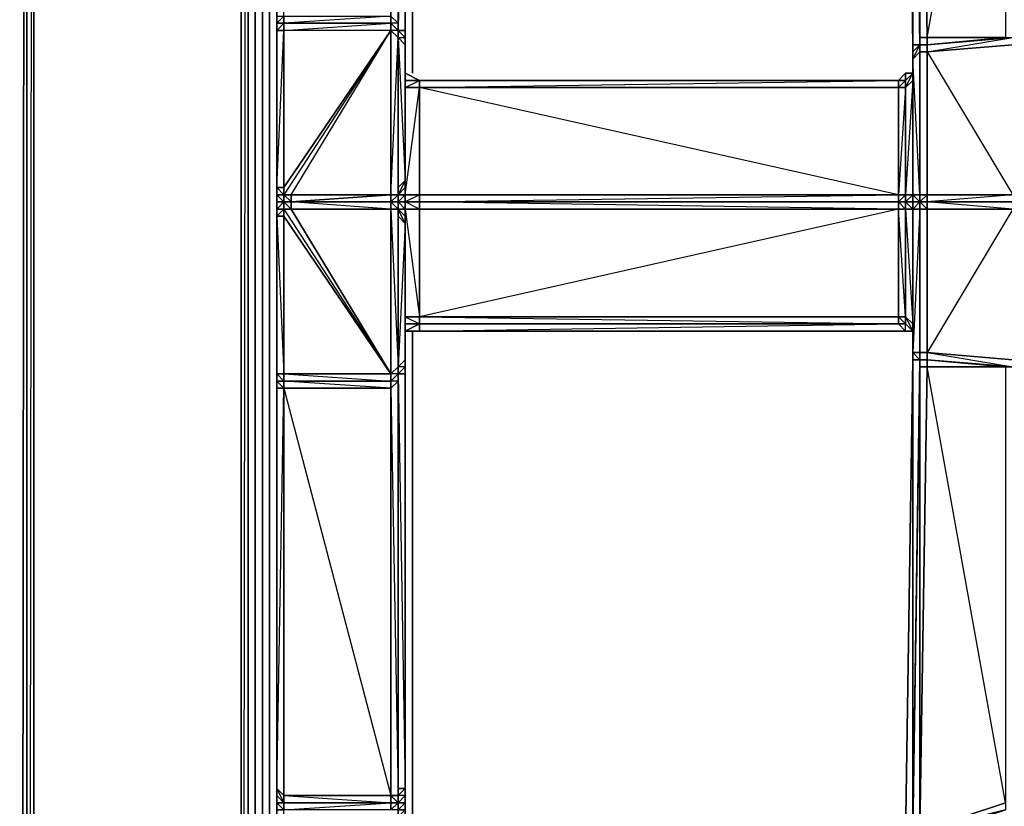
# Model space of a CAD drawing. Units: inches. Extents: x 0 to 47.9, y -30.9 to 0.
# Drawn here: x 0 to 4.2, y -16.4 to -13.1 of the extents above; entities that cross this region are included whole.
import ezdxf

# ---------------------------------------------------------------- set-up
doc = ezdxf.new("R2010")
doc.units = ezdxf.units.IN
doc.header["$MEASUREMENT"] = 0
doc.layers.get('0').update_dxf_attribs({"true_color": 0x5890e1})

msp = doc.modelspace()

# ---------------------------------------------------------------- linework, layer by layer
at = {"color": 81, "elevation": 0}
for points in [[(0.0303, -0.1212), (0, -0.2727), (0.0303, -0.2727), (0, -29.1423), (0, -29.1726), (0.0303, -29.2938), (0.1212, -29.3847), (0.2121, -29.415)], [(0.0303, -29.2938), (0, -29.1423), (0.0303, -29.0817), (0.0303, -0.3333), (0.0303, -0.2727), (0.0303, -0.1515), (0.0303, -0.1212), (0, -0.2727), (0.0303, -0.2727), (0, -29.1423), (0, -29.1726)], [(0.0303, -29.0817), (0, -29.1423), (0.0303, -0.2727), (0.0303, -0.3333)], [(0.0606, -28.9605), (0.0606, -2.6686), (0.0606, -28.9605), (0.0303, -29.0817), (0.0303, -0.3333), (0.0606, -0.3636)], [(0.0303, -0.3333), (0.0303, -29.0817)], [(0.9695, -2.8201), (0.9392, -2.7292), (0.9392, -24.9285), (0.9695, -25.08), (1.0604, -25.1406), (1.0604, -25.08), (0.9998, -24.9891), (0.9998, -24.9285), (0.9695, -24.8073), (0.9695, -24.777), (0.9998, -24.9285), (0.9695, -24.777), (0.9998, -24.777), (0.9998, -2.8807), (0.9695, -2.8807), (0.9998, -2.7292), (1.0301, -2.7292), (0.9998, -2.8807), (1.0604, -2.7595)], [(1.2422, -25.0497), (1.0907, -25.0194), (0.9998, -24.9285), (0.9695, -24.777), (0.9695, -24.8073), (0.9695, -2.8504), (0.9695, -2.8807), (0.9998, -2.7292)]]:
    msp.add_lwpolyline(points, dxfattribs=at)
for points in [[(0.0303, -29.0817), (0.0606, -28.9605), (0.0606, -2.6686)], [(0.9392, -24.9285), (0.9392, -2.7292), (0.9695, -2.8201), (0.9695, -24.8376)], [(0.9695, -2.8201), (0.9392, -2.7292), (0.9392, -24.9285), (0.9695, -25.08), (0.9998, -24.9891), (0.9695, -24.8376), (0.9695, -24.8073), (0.9695, -2.8504)], [(0.9695, -2.8201), (0.9392, -24.9285), (0.9695, -24.8376)], [(0.9695, -24.8073), (0.9695, -24.8376), (0.9695, -2.8201), (0.9695, -2.8504)], [(0.9998, -2.8807), (0.9998, -24.777)]]:
    msp.add_lwpolyline(points, close=True, dxfattribs=at)
at = {"color": 236, "elevation": 0}
for points in [[(1.0604, -2.9413), (0.9998, -3.2139), (0.9998, -22.8659), (0.9998, -23.9263), (0.9998, -24.2596), (0.9998, -24.6255)], [(1.0907, -2.9716), (1.0604, -2.9413), (1.0301, -3.2442), (1.0604, -3.2745), (1.0604, -22.8659), (1.0604, -23.9566), (1.0604, -24.2293), (1.0604, -24.5952), (1.0907, -24.777)], [(0.9998, -3.2139), (0.9998, -22.8659), (0.9998, -23.9263), (0.9998, -24.2596), (0.9998, -24.6255)], [(1.0301, -24.6255), (0.9998, -24.6255), (0.9998, -24.2596), (0.9998, -23.9263), (0.9998, -22.8659), (0.9998, -3.2139), (1.0301, -3.2442)], [(1.6361, -13.2823), (1.6361, -8.642)], [(1.6664, -8.642), (1.6664, -13.2823)], [(1.6664, -13.2823), (1.6664, -8.642)], [(1.6664, -13.2823), (1.6664, -8.642)], [(1.6361, -13.2823), (1.6361, -8.6723)], [(1.6664, -14.3754), (1.6664, -19.0133)], [(1.6664, -19.0133), (1.6664, -14.3754)], [(1.6664, -19.0133), (1.6664, -14.3754)]]:
    msp.add_lwpolyline(points, dxfattribs=at)
for points in [[(1.0301, -24.6255), (1.0301, -24.2596), (1.0301, -23.9263), (1.0301, -22.8659), (1.0301, -3.2442), (0.9998, -3.2139), (1.0604, -2.9413), (0.9998, -3.2139), (0.9998, -22.8659), (0.9998, -23.9263), (0.9998, -24.2596), (0.9998, -24.6255), (1.0604, -24.8982), (0.9998, -24.6255)], [(1.0301, -3.2442), (1.0301, -22.8659)], [(1.0604, -3.2745), (1.0604, -22.8659)], [(1.6361, -8.642), (1.6361, -13.2823)], [(1.6361, -8.6723), (1.6361, -13.2823)], [(1.6361, -8.6723), (1.6361, -13.2823)], [(1.6361, -8.6723), (1.6361, -13.2823)], [(1.6361, -14.3754), (1.6361, -18.983)], [(1.6361, -14.3754), (1.6361, -19.0133)], [(1.6361, -14.3754), (1.6361, -19.0133)], [(1.6361, -14.3754), (1.6361, -19.0133)], [(1.6361, -14.3754), (1.6361, -18.983)]]:
    msp.add_lwpolyline(points, close=True, dxfattribs=at)
at = {"color": 55, "elevation": 0}
for points in [[(1.121, -13.8277), (1.121, -13.858), (1.121, -13.8883), (1.121, -14.5572), (1.121, -13.8883), (1.121, -13.858), (1.121, -13.8277), (1.0907, -13.8277), (1.0907, -13.7671), (1.0907, -13.0702), (1.0907, -13.0399), (1.0907, -13.0096), (1.0907, -11.3409), (1.0907, -11.3106), (1.0907, -11.2803), (1.0907, -11.25), (1.0907, -11.2197), (1.0907, -8.6723)], [(1.6361, -13.1005), (1.6361, -11.3409), (1.6361, -11.3106), (1.6361, -11.2803), (1.6361, -11.25), (1.6361, -11.2197), (1.6361, -8.7026), (1.6058, -8.7026), (1.6058, -11.2197), (1.6361, -11.2197), (1.6361, -11.25), (1.6058, -11.25), (1.6058, -11.2197), (1.6361, -11.2197)], [(3.7896, -13.1914), (3.7896, -13.1611), (3.7593, -11.1288), (3.7896, -11.1591), (3.7896, -11.0985)], [(3.7896, -11.0985), (3.7896, -11.1591), (3.8199, -13.1308), (3.8199, -11.1591)], [(3.7896, -11.0985), (3.7896, -11.1591), (3.8199, -13.1611), (3.7896, -13.1611), (3.7896, -13.1914), (3.7896, -13.2217), (3.7896, -13.7974)], [(3.7896, -11.1591), (3.7896, -13.1611), (3.7593, -11.1288), (3.7593, -11.1591)], [(3.8199, -13.7974), (3.8502, -13.7974), (3.8502, -13.1914), (3.8199, -13.1914), (3.8199, -13.1611), (3.8199, -13.1308), (3.8502, -13.1308), (4.1835, -11.2803), (3.8199, -11.1591)], [(1.5755, -13.7974), (1.6058, -13.7974), (1.5755, -13.7974), (1.6058, -13.1308), (1.6058, -13.1005), (1.5755, -13.1005), (1.5755, -13.0702), (1.5755, -13.0399), (1.6058, -13.0702), (1.6058, -11.3106), (1.6058, -11.2803), (1.5755, -11.3106), (1.5755, -13.0399)], [(1.0907, -11.3106), (1.0907, -11.3409), (1.0907, -13.0096), (1.0907, -13.0399), (1.0907, -13.0702), (1.0907, -13.7671), (1.0907, -13.7974)], [(1.5755, -13.1005), (1.6058, -13.1308), (1.6058, -13.7974), (1.6058, -13.1308), (1.6058, -13.1005), (1.6058, -11.3409), (1.6058, -11.3106), (1.6058, -13.1005), (1.6058, -13.0702), (1.6058, -13.1005), (1.5755, -13.0702)], [(1.0907, -11.3409), (1.0907, -13.0399), (1.0907, -13.0096), (1.0907, -13.0399), (1.0907, -13.0702), (1.0907, -13.7671)], [(1.1513, -13.8277), (1.121, -13.7974), (1.121, -13.7671), (1.121, -13.1005), (1.121, -13.0702), (1.0907, -13.1005), (1.0907, -13.0702), (1.0907, -13.0399), (1.121, -13.0399), (1.0907, -11.3409)], [(1.0907, -11.3409), (1.0907, -13.0096), (1.0907, -13.0399), (1.0907, -13.0702), (1.0907, -13.7671), (1.0907, -13.7974), (1.0907, -13.8277)], [(1.6361, -13.1005), (1.6361, -11.3409)], [(1.0907, -13.0096), (1.0907, -13.0399), (1.0907, -13.0702), (1.0907, -13.1005)], [(1.0907, -13.0702), (1.0907, -13.0399), (1.0907, -13.0096), (1.0907, -13.0399)], [(1.0907, -13.7671), (1.0907, -13.0702)], [(1.1513, -13.8277), (1.1513, -13.7974), (1.121, -13.7974), (1.121, -13.7671), (1.121, -13.1005), (1.121, -13.0702), (1.121, -13.0399)], [(1.121, -13.7671), (1.121, -13.1005), (1.121, -13.0702), (1.121, -13.0399)], [(1.121, -13.0702), (1.121, -13.0399)], [(1.6058, -13.0702), (1.5755, -13.0702), (1.5755, -13.1005)], [(1.6058, -13.0702), (1.6058, -13.1005), (1.6058, -13.1308), (1.6058, -13.1005)], [(1.5755, -13.7974), (1.1513, -13.7974), (1.5755, -13.1005), (1.121, -13.7974), (1.1513, -13.7974), (1.121, -13.7974)], [(1.5755, -13.1005), (1.121, -13.1005)], [(1.5755, -13.1005), (1.121, -13.7974), (1.1513, -13.7974)], [(1.1513, -13.7974), (1.5755, -13.1005)], [(1.5755, -13.1005), (1.5755, -13.7974)], [(1.5755, -13.7974), (1.5755, -13.1005)], [(1.6361, -13.1611), (1.6361, -13.1308), (1.6361, -13.1005)], [(1.6361, -13.2823), (1.6361, -13.3126), (1.6361, -13.7974), (1.6361, -13.7368), (1.6361, -13.1611), (1.6058, -13.1308), (1.6058, -13.7671), (1.6361, -13.7368)], [(3.7896, -13.7974), (3.8199, -13.7974), (3.7896, -13.2217), (3.7896, -13.1914), (3.7896, -13.1611), (3.7896, -13.1914), (3.8199, -13.1611), (3.8199, -13.1308), (3.8199, -13.1611), (3.8502, -13.1611)], [(1.6361, -13.7974), (1.6361, -13.7368), (1.6361, -13.1611)], [(3.8199, -13.1611), (3.7896, -13.1914)], [(3.7896, -13.1914), (3.7896, -13.1611), (3.8199, -13.1611)], [(3.8199, -13.1611), (3.8199, -13.1914), (3.7896, -13.2217), (3.7896, -13.1914)], [(3.7896, -13.2217), (3.7896, -13.1914), (3.8199, -13.1611)], [(3.7896, -13.7974), (3.8199, -13.7974), (3.8199, -13.1914)], [(3.8199, -13.1914), (3.8199, -13.7974), (3.8199, -13.8277)], [(3.7896, -13.2217), (3.7896, -13.7974)], [(1.6967, -13.3126), (1.6361, -13.2823), (1.6361, -13.252)], [(1.6361, -13.2823), (1.6361, -13.252), (1.6361, -13.2823), (1.6361, -13.3126), (1.6361, -13.7974)], [(3.7593, -13.3126), (3.7593, -13.3429), (3.729, -13.3429), (3.729, -13.3126), (3.7593, -13.3126), (1.6967, -13.3126), (1.6361, -13.2823), (1.6361, -13.3126), (1.6361, -13.7974)], [(1.6361, -13.2823), (1.6361, -13.3126), (1.6361, -13.2823), (1.6967, -13.3126)], [(1.6967, -13.3126), (1.6361, -13.2823)], [(3.7896, -13.2823), (3.7593, -13.2823), (3.729, -13.3126)], [(3.729, -13.3429), (3.7593, -13.3126), (3.7593, -13.2823), (3.729, -13.3126), (3.7593, -13.2823), (3.7896, -13.2823)], [(3.7896, -13.252), (3.7896, -13.2823), (3.7896, -13.3126), (3.7896, -13.7974)], [(3.7896, -13.2823), (3.7896, -13.252)], [(1.6361, -13.7974), (1.6361, -13.3429), (1.6361, -13.3126), (1.6967, -13.3126)], [(3.729, -13.3126), (1.6967, -13.3126), (3.7593, -13.3126), (1.6967, -13.3126)], [(3.729, -13.3126), (3.7593, -13.3126), (3.7593, -13.3429), (3.729, -13.7974), (3.7593, -13.7974), (3.7593, -13.3429), (3.729, -13.3429), (3.729, -13.7974), (3.7593, -13.7974), (3.729, -13.8277), (3.7593, -13.8277), (3.7896, -13.8277), (3.7593, -13.8277), (3.7593, -13.7974)], [(1.6361, -13.7974), (1.6967, -13.3429)], [(1.6361, -13.7974), (1.6361, -13.3429)], [(3.729, -13.7974), (3.729, -13.3429), (1.6967, -13.3429)], [(1.6967, -13.7974), (3.729, -13.7974), (1.6967, -13.3429)], [(1.6967, -13.7974), (1.6967, -13.3429)], [(3.7896, -13.7974), (3.7896, -13.4338)], [(1.0907, -13.7671), (1.0907, -13.7974), (1.121, -13.7974), (1.121, -13.8277), (1.0907, -13.858), (1.121, -13.858), (1.121, -13.8277)], [(1.121, -13.7974), (1.121, -13.7671)], [(1.6361, -13.7974), (1.6361, -13.7671), (1.6058, -13.7974)], [(1.6058, -13.7671), (1.6058, -13.7974), (1.6361, -13.7974), (1.6058, -13.8277), (1.6058, -13.858), (1.6058, -13.8883), (1.6361, -13.9186), (1.6058, -14.5269), (1.6058, -13.8883), (1.6058, -13.858)], [(1.121, -13.8277), (1.121, -13.7974), (1.121, -13.8277), (1.0907, -13.8277)], [(1.0907, -13.7974), (1.121, -13.8277)], [(1.0907, -13.7974), (1.121, -13.8277)], [(1.121, -13.8277), (1.0907, -13.7974), (1.121, -13.7974)], [(1.121, -13.7974), (1.121, -13.8277), (1.0907, -13.7974), (1.121, -13.8277), (1.0907, -13.858)], [(1.0907, -13.8277), (1.121, -13.8277)], [(1.121, -13.8277), (1.0907, -13.858)], [(1.121, -13.8277), (1.0907, -13.858)], [(1.121, -13.8277), (1.0907, -13.858)], [(1.0907, -13.858), (1.121, -13.8277)], [(1.0907, -13.8277), (1.0907, -13.858), (1.0907, -13.8883)], [(1.0907, -13.8277), (1.0907, -13.8883)], [(1.0907, -13.8277), (1.0907, -13.8883)], [(1.0907, -13.8277), (1.0907, -13.8883)], [(1.121, -13.7974), (1.1513, -13.8277)], [(1.121, -13.8277), (1.121, -13.7974)], [(1.121, -13.8277), (1.121, -13.858)], [(1.5755, -13.858), (1.1513, -13.858), (1.1513, -13.8277), (1.121, -13.8277)], [(1.1513, -13.8277), (1.121, -13.8277)], [(1.1513, -13.8277), (1.121, -13.8277)], [(1.121, -13.858), (1.5755, -14.5572), (1.1513, -13.858), (1.121, -13.8277)], [(1.121, -14.6178), (1.121, -14.5875), (1.121, -14.5572), (1.121, -13.8883), (1.121, -13.858), (1.1513, -13.858), (1.1513, -13.8277), (1.121, -13.8277)], [(1.5755, -13.7974), (1.1513, -13.8277)], [(1.5755, -13.7974), (1.1513, -13.8277)], [(1.1513, -13.8277), (1.5755, -13.8277), (1.5755, -13.858)], [(1.5755, -13.8277), (1.1513, -13.8277)], [(1.5755, -13.858), (1.5755, -13.8277), (1.1513, -13.8277)], [(1.5755, -13.858), (1.1513, -13.8277)], [(1.5755, -13.8277), (1.5755, -13.7974)], [(1.6058, -13.858), (1.5755, -13.858), (1.5755, -13.8277), (1.6058, -13.8277)], [(1.6361, -13.7974), (1.6058, -13.7974), (1.6058, -13.8277)], [(1.6361, -13.7974), (1.6058, -13.8277)], [(1.6361, -13.7974), (1.6361, -13.8277), (1.6058, -13.8277)], [(1.6361, -13.7974), (1.6058, -13.8277)], [(1.6361, -13.7974), (1.6967, -13.7974), (1.6967, -13.8277), (1.6361, -13.8277), (1.6058, -13.8277)], [(1.6361, -13.7974), (1.6058, -13.7974)], [(1.6058, -13.7974), (1.6361, -13.7974)], [(1.6058, -13.7974), (1.6058, -13.8277)], [(1.6058, -13.8277), (1.6058, -13.7974)], [(1.6058, -13.7974), (1.6058, -13.8277)], [(1.6058, -13.8277), (1.6058, -13.7974)], [(1.6361, -13.858), (1.6058, -13.858), (1.6058, -13.8277)], [(1.6058, -13.8277), (1.6361, -13.858)], [(1.6361, -13.858), (1.6058, -13.8277)], [(1.6058, -13.8277), (1.6361, -13.8277), (1.6361, -13.858)], [(1.6361, -13.8277), (1.6058, -13.8277)], [(1.6058, -13.8277), (1.6058, -13.858)], [(1.6058, -13.858), (1.6058, -13.8277)], [(1.6058, -13.858), (1.6058, -13.8277)], [(1.6058, -13.858), (1.6058, -13.8277)], [(1.6058, -13.858), (1.6058, -13.8277)], [(1.6361, -13.858), (1.6361, -13.8277), (1.6058, -13.8277)], [(1.6058, -13.8277), (1.6361, -13.858), (1.6058, -13.858)], [(1.6058, -13.858), (1.6361, -13.858), (1.6058, -13.8277)], [(1.6058, -13.8277), (1.6058, -13.858)], [(1.6967, -13.8277), (1.6361, -13.8277), (1.6361, -13.7974)], [(1.6361, -13.858), (1.6967, -14.3148), (1.6967, -13.858), (1.6967, -13.8277), (3.729, -13.8277), (1.6361, -13.8277), (1.6967, -13.8277), (1.6967, -13.7974), (1.6361, -13.8277), (3.729, -13.8277), (3.7896, -13.8277)], [(1.6967, -13.7974), (1.6361, -13.7974)], [(3.7593, -13.7974), (3.729, -13.7974)], [(3.729, -13.7974), (3.7593, -13.7974)], [(3.7896, -13.7974), (3.7593, -13.7974)], [(3.7593, -13.7974), (3.7896, -13.7974)], [(3.7896, -13.858), (3.7593, -13.858), (3.7593, -13.8277), (3.7896, -13.8277)], [(3.7896, -13.7974), (3.7896, -13.8277), (3.8199, -13.8277), (3.7896, -13.8277)], [(3.8199, -13.8277), (3.7896, -13.7974), (3.8199, -13.7974)], [(3.7896, -13.7974), (3.8199, -13.7974)], [(3.8199, -13.7974), (3.7896, -13.7974)], [(3.8199, -13.8277), (3.7896, -13.7974)], [(3.8199, -13.8277), (3.7896, -13.7974)], [(3.7896, -13.7974), (3.8199, -13.8277)], [(3.8199, -13.8277), (3.7896, -13.7974)], [(3.7896, -13.7974), (3.8199, -13.8277)], [(3.7896, -13.7974), (3.8199, -13.8277)], [(3.7896, -13.858), (3.7896, -13.8277), (3.7896, -13.7974)], [(3.7896, -13.858), (3.7896, -13.8277)], [(3.7896, -13.8277), (3.7896, -13.858)], [(3.7896, -13.8277), (3.8199, -13.8277), (3.8502, -13.8277)], [(3.8502, -13.8277), (3.8502, -13.858), (3.8199, -13.858), (3.8199, -13.8277), (3.8199, -13.858), (3.7896, -13.858), (3.8199, -13.8277), (3.7896, -13.858)], [(3.7896, -13.8277), (3.8199, -13.8277)], [(3.8199, -13.7974), (3.8199, -13.8277)], [(3.8199, -13.8277), (3.8502, -13.7974), (3.8199, -13.7974)], [(3.8199, -13.8277), (3.8199, -13.858), (3.8199, -14.4663), (3.8199, -14.4966)], [(4.2138, -13.7974), (4.2138, -13.8277), (3.8502, -13.8277)], [(4.2138, -13.8277), (3.8502, -13.8277), (4.2138, -13.8277), (4.2138, -13.858), (3.8502, -13.8277), (3.8502, -13.7974)], [(4.2138, -13.858), (3.8502, -13.858), (3.8502, -13.8277)], [(3.8502, -13.8277), (4.2138, -13.8277), (4.2138, -13.858)], [(1.121, -13.858), (1.0907, -13.858)], [(1.0907, -13.858), (1.0907, -13.8883), (1.0907, -14.5875), (1.0907, -14.6178), (1.0907, -14.648), (1.0907, -16.3145), (1.0907, -16.3448), (1.0907, -16.3751), (1.0907, -16.4053), (1.0907, -16.3751)], [(1.0907, -13.858), (1.0907, -13.8883)], [(1.121, -13.858), (1.1513, -13.858), (1.5755, -13.858)], [(1.121, -13.858), (1.1513, -13.858), (1.5755, -14.5572), (1.5755, -13.858)], [(1.6058, -13.858), (1.5755, -13.858)], [(1.6058, -13.858), (1.5755, -13.858)], [(1.5755, -13.858), (1.6058, -13.858)], [(1.6058, -13.858), (1.6058, -14.5269), (1.5755, -14.5572), (1.5755, -13.858)], [(1.6058, -14.5572), (1.6058, -14.5875), (1.5755, -14.5875), (1.5755, -14.5572), (1.5755, -13.858)], [(1.5755, -14.5572), (1.5755, -13.858)], [(1.6361, -13.8883), (1.6058, -13.858)], [(1.6058, -13.858), (1.6361, -13.858)], [(1.6361, -13.858), (1.6058, -13.858)], [(1.6361, -13.858), (1.6058, -13.858)], [(1.6361, -13.858), (1.6361, -13.8883), (1.6058, -13.858)], [(1.6361, -14.4966), (1.6361, -13.9186), (1.6058, -13.858)], [(1.6361, -13.858), (1.6058, -13.858)], [(1.6058, -14.5572), (1.6058, -14.5269), (1.6058, -13.858)], [(1.6361, -13.858), (1.6361, -14.3451), (1.6361, -14.3754), (1.6967, -14.3451), (1.6967, -14.3754)], [(1.6361, -13.858), (1.6967, -13.858), (1.6967, -14.3148)], [(1.6967, -14.3148), (1.6361, -14.3148), (1.6361, -13.858)], [(1.6361, -14.3754), (1.6361, -14.3451), (1.6361, -14.3148), (1.6361, -13.858)], [(1.6361, -14.3754), (1.6361, -14.3451), (1.6361, -13.858)], [(1.6361, -14.4966), (1.6361, -13.9186), (1.6361, -13.858)], [(1.6967, -14.3148), (3.729, -14.3148), (3.729, -13.858)], [(3.729, -13.858), (1.6967, -13.858)], [(3.729, -14.3451), (3.7593, -14.3451), (3.729, -14.3148), (3.7593, -14.3148), (3.729, -13.858)], [(3.729, -14.3451), (3.7593, -14.3451), (3.7593, -14.3148), (3.7593, -13.858)], [(3.7593, -13.858), (3.7896, -14.3451), (3.7593, -14.3148), (3.7896, -14.3754), (3.7896, -14.3451), (3.7896, -13.858)], [(3.7896, -14.3754), (3.7896, -14.3451), (3.7896, -13.858)], [(3.7896, -13.858), (3.7896, -14.436), (3.7896, -14.4663)], [(3.7896, -14.4663), (3.7896, -14.436), (3.7896, -14.4663), (3.7896, -13.858)], [(3.7896, -14.2239), (3.7896, -13.858)], [(3.8199, -13.858), (3.8502, -13.858), (3.8199, -13.858), (4.2138, -13.858)], [(1.5755, -14.5572), (1.5755, -14.5875), (1.121, -14.5875), (1.121, -14.5572), (1.0907, -14.5572), (1.0907, -13.8883), (1.121, -13.8883)], [(1.0907, -13.8883), (1.0907, -14.5875), (1.0907, -14.6178), (1.0907, -14.648), (1.0907, -14.6178), (1.0907, -14.648), (1.0907, -16.3145), (1.121, -14.6178), (1.121, -16.3448), (1.0907, -16.3145), (1.121, -16.3751)], [(1.0907, -13.8883), (1.0907, -14.5875)], [(1.0907, -14.5875), (1.0907, -13.8883)], [(1.0907, -13.8883), (1.0907, -14.5875)], [(1.0907, -14.5875), (1.0907, -14.5572), (1.121, -14.5875), (1.121, -14.5572), (1.0907, -14.5572), (1.0907, -13.8883)], [(1.0907, -13.8883), (1.0907, -14.5875), (1.0907, -14.6178), (1.0907, -14.648), (1.0907, -16.3145), (1.0907, -16.3448), (1.0907, -16.3751), (1.0907, -16.4053), (1.0907, -16.4356)], [(1.6361, -13.9186), (1.6361, -14.4966), (1.6361, -14.5269), (1.6361, -14.5572), (1.6058, -14.5572), (1.6361, -14.5269), (1.6361, -14.5572), (1.6058, -14.5572), (1.6361, -14.5269), (1.6361, -14.5572), (1.6361, -16.3145), (1.6361, -16.3448), (1.6361, -16.3751), (1.6361, -16.4053), (1.6361, -16.4356), (1.6361, -18.9527), (1.6361, -18.983), (1.6361, -19.0133), (1.6664, -19.0133), (1.6361, -19.0133)], [(1.6967, -14.3148), (3.729, -14.3148), (3.729, -14.3451), (3.7593, -14.3754), (3.7593, -14.3451)], [(3.729, -14.3451), (1.6967, -14.3451), (1.6967, -14.3148)], [(3.729, -14.3148), (1.6967, -14.3148)], [(1.6361, -14.3451), (1.6361, -14.3754)], [(1.6361, -14.3451), (1.6361, -14.3754)], [(1.6967, -14.3754), (3.729, -14.3451)], [(3.7593, -14.3754), (3.729, -14.3451)], [(3.729, -14.3451), (3.7593, -14.3754)], [(1.6967, -14.3754), (1.6361, -14.3754)], [(1.6361, -14.3754), (1.6361, -14.4057)], [(1.6361, -14.4057), (1.6361, -14.3754), (1.6967, -14.3754)], [(1.6361, -14.3754), (1.6967, -14.3754)], [(1.6967, -14.3754), (3.7593, -14.3754), (3.7896, -14.3754)], [(3.7896, -14.4663), (3.7896, -14.436)], [(3.7896, -16.4962), (3.7896, -16.5568), (3.7593, -16.5265), (3.7593, -16.4962), (3.7593, -16.5265), (3.7896, -14.4966), (3.8199, -14.4966)], [(3.8199, -14.4966), (3.7896, -14.4966), (3.7896, -14.4663)], [(3.8199, -14.4966), (3.7896, -14.4663)], [(3.8199, -14.4966), (3.7896, -14.4663)], [(3.7896, -14.4663), (3.8199, -14.4663), (3.8199, -14.4966)], [(3.7896, -14.4663), (3.7896, -14.4966), (3.8199, -14.4966), (3.7896, -16.4962), (3.7896, -16.5568), (3.7896, -16.5871), (3.7896, -16.5568), (3.7896, -16.4962), (3.8199, -14.4966), (3.8199, -14.5269), (3.7896, -16.4962), (3.7896, -16.5568), (3.7896, -16.5871), (3.8199, -16.6174)], [(3.8199, -14.4966), (3.7896, -16.4962), (3.7896, -14.4966)], [(3.8199, -16.6174), (3.8502, -16.6174), (3.8199, -16.5568), (3.7896, -16.5568), (3.8199, -16.5265), (3.8199, -16.4962), (3.8199, -16.5265), (3.8199, -16.5568), (4.1835, -16.4356), (3.8199, -16.5265), (4.1835, -16.4053), (3.8199, -16.4962), (4.1835, -16.3751), (3.8502, -14.5269), (3.8199, -14.5269), (3.8199, -14.4966)], [(4.2138, -14.5269), (4.1835, -14.5269), (4.2138, -14.5269), (3.8502, -14.4966)], [(1.5755, -14.5572), (1.6058, -14.5269), (1.6058, -14.5572)], [(1.6058, -14.5572), (1.6058, -14.5269), (1.5755, -14.5572)], [(3.8199, -16.5871), (3.8199, -16.6174), (3.7896, -16.5871), (3.8199, -16.5871), (3.8199, -16.5568), (3.8199, -16.5265), (3.7896, -16.4962), (3.8199, -16.4962), (3.8199, -14.5269)], [(1.121, -14.5572), (1.5755, -14.5572)], [(1.121, -16.3751), (1.121, -16.3448), (1.121, -14.6178), (1.121, -14.5875), (1.121, -14.5572), (1.5755, -14.5875), (1.5755, -14.5572)], [(1.6058, -14.5572), (1.5755, -14.5875), (1.5755, -14.5572)], [(1.121, -16.3751), (1.0907, -16.3448), (1.0907, -16.3145), (1.0907, -14.648), (1.0907, -14.6178), (1.0907, -16.3145), (1.0907, -14.648), (1.0907, -14.6178), (1.0907, -14.5875)], [(1.0907, -14.5875), (1.0907, -14.6178), (1.121, -14.6178)], [(1.0907, -14.6178), (1.0907, -14.648), (1.0907, -16.3145), (1.121, -16.3448), (1.121, -16.3751)], [(1.121, -16.3448), (1.121, -14.6178)], [(1.121, -14.6178), (1.121, -16.3448), (1.5755, -16.3448)], [(1.121, -14.6178), (1.121, -16.3448), (1.121, -16.3751)], [(1.5755, -14.5875), (1.5755, -14.6178), (1.5755, -16.3448)], [(1.0907, -16.3751), (1.0907, -16.3448), (1.0907, -16.3145)], [(1.6058, -16.3448), (1.6361, -16.3145)], [(1.6361, -16.3448), (1.6058, -16.3448), (1.6361, -16.3145)], [(1.6361, -16.3145), (1.6361, -16.3448)], [(1.6361, -16.3145), (1.6361, -16.3448)], [(1.6361, -16.3448), (1.6361, -16.3145)], [(1.0907, -16.4356), (1.0907, -16.4053), (1.121, -16.4053), (1.5755, -16.3751)], [(1.0907, -16.4356), (1.0907, -16.4053), (1.121, -16.4053), (1.121, -16.3751)], [(1.5755, -16.3448), (1.121, -16.3448), (1.5755, -16.3751)], [(1.121, -16.4356), (1.121, -16.4053), (1.121, -16.3751)], [(1.5755, -16.3751), (1.5755, -16.3448)], [(1.5755, -16.4053), (1.5755, -16.3751)], [(1.5755, -16.3751), (1.6058, -16.3751), (1.6058, -16.4053), (1.5755, -16.4053)], [(1.5755, -16.4053), (1.5755, -16.3751)], [(1.6361, -16.3448), (1.6058, -16.3751), (1.6058, -16.3448)], [(1.6058, -18.9527), (1.6361, -16.4356), (1.6058, -16.4356), (1.6361, -16.4053), (1.6361, -16.3751), (1.6058, -16.3751), (1.6361, -16.3448), (1.6361, -16.3751), (1.6058, -16.4053), (1.6361, -16.4053), (1.6361, -16.4356), (1.6361, -18.9527), (1.6058, -18.9527), (1.6058, -16.4356), (1.6361, -16.4356), (1.6361, -16.4053), (1.6361, -16.3751), (1.6361, -16.3448)], [(1.6058, -16.3448), (1.6058, -16.3751), (1.6058, -16.4053), (1.6058, -16.4356), (1.6058, -16.4053)]]:
    msp.add_lwpolyline(points, dxfattribs=at)
for points in [[(3.7896, -13.1611), (3.7896, -11.1591), (3.7593, -11.1288)], [(3.8199, -13.1308), (3.8199, -13.1611), (3.7896, -11.1591), (3.8199, -11.1591)], [(3.8199, -13.1611), (3.7896, -13.1611), (3.7896, -11.1591)], [(3.8502, -13.1308), (3.8199, -11.1591), (4.1835, -11.2803), (4.1835, -13.1308)], [(3.8199, -13.1308), (3.8199, -11.1591), (3.8502, -13.1308)], [(1.6058, -11.3106), (1.6058, -13.0702), (1.5755, -13.0399), (1.5755, -11.3106)], [(1.6058, -11.3106), (1.6058, -11.3409), (1.6058, -13.1005), (1.6058, -13.0702)], [(1.6361, -11.3409), (1.6361, -13.1005), (1.6058, -13.1005), (1.6058, -11.3409)], [(1.6361, -11.3409), (1.6058, -13.1005), (1.6361, -13.1005)], [(1.0907, -13.0702), (1.0907, -13.0399), (1.121, -13.0399), (1.121, -13.0702)], [(1.0907, -13.0702), (1.0907, -13.0399)], [(1.121, -13.0702), (1.121, -13.0399), (1.0907, -13.0702)], [(1.0907, -13.1005), (1.0907, -13.7671), (1.0907, -13.0702)], [(1.0907, -13.1005), (1.0907, -13.0702), (1.121, -13.0702), (1.121, -13.1005)], [(1.0907, -13.0702), (1.0907, -13.7671), (1.0907, -13.1005)], [(1.121, -13.0702), (1.121, -13.0399), (1.5755, -13.0399), (1.5755, -13.0702)], [(1.121, -13.0702), (1.121, -13.0399)], [(1.121, -13.0702), (1.121, -13.0399)], [(1.5755, -13.0702), (1.5755, -13.0399), (1.121, -13.0702)], [(1.121, -13.1005), (1.121, -13.0702), (1.5755, -13.0702), (1.5755, -13.1005)], [(1.121, -13.1005), (1.121, -13.0702)], [(1.121, -13.1005), (1.121, -13.0702)], [(1.121, -13.1005), (1.5755, -13.0702), (1.5755, -13.1005), (1.121, -13.7671)], [(1.5755, -13.0702), (1.5755, -13.0399), (1.6058, -13.0702), (1.6058, -13.1005)], [(1.5755, -13.0399), (1.5755, -13.0702)], [(1.5755, -13.1005), (1.5755, -13.0702), (1.6058, -13.1005), (1.6058, -13.1308)], [(1.5755, -13.0702), (1.5755, -13.1005)], [(1.121, -13.1005), (1.121, -13.7671), (1.0907, -13.7671), (1.0907, -13.1005)], [(1.121, -13.1005), (1.0907, -13.1005), (1.0907, -13.7671)], [(1.5755, -13.1005), (1.121, -13.1005), (1.121, -13.7671)], [(1.121, -13.7671), (1.121, -13.1005)], [(1.121, -13.7671), (1.121, -13.1005)], [(1.6058, -13.1308), (1.6058, -13.7974), (1.5755, -13.7974), (1.5755, -13.1005)], [(1.5755, -13.1005), (1.5755, -13.7974)], [(1.6058, -13.1005), (1.6361, -13.1005), (1.6361, -13.1308)], [(1.6058, -13.1308), (1.6058, -13.1005), (1.6361, -13.1308), (1.6361, -13.1611)], [(1.6361, -13.1005), (1.6058, -13.1005), (1.6361, -13.1308)], [(1.6058, -13.1308), (1.6058, -13.7671), (1.6058, -13.7974)], [(1.6058, -13.1308), (1.6361, -13.1308), (1.6361, -13.1611)], [(1.6058, -13.1308), (1.6361, -13.7368), (1.6058, -13.7671)], [(3.8199, -13.1611), (3.8199, -13.1308)], [(3.8199, -13.1611), (3.8199, -13.1308), (3.8502, -13.1308), (3.8502, -13.1611)], [(4.2138, -13.1308), (4.2138, -13.1611), (3.8502, -13.1914), (3.8502, -13.1611)], [(4.1835, -13.1308), (4.2138, -13.1308), (3.8502, -13.1611), (3.8502, -13.1308)], [(4.2138, -13.1308), (3.8502, -13.1611), (3.8502, -13.1914)], [(4.1835, -13.1308), (3.8502, -13.1611), (3.8502, -13.1308)], [(1.6361, -13.1611), (1.6361, -13.7368)], [(3.7896, -13.1914), (3.7896, -13.1611)], [(3.7896, -13.2217), (3.8199, -13.1611), (3.8199, -13.1914)], [(3.7896, -13.2217), (3.8199, -13.1914), (3.8199, -13.7974), (3.7896, -13.7974)], [(3.7896, -13.1914), (3.7896, -13.2217)], [(3.8199, -13.1914), (3.8199, -13.1611)], [(3.8199, -13.1914), (3.8199, -13.1611), (3.8502, -13.1611), (3.8502, -13.1914)], [(3.8199, -13.7974), (3.8199, -13.1914)], [(3.8199, -13.7974), (3.8199, -13.1914), (3.8502, -13.1914), (3.8502, -13.7974)], [(4.2138, -13.7974), (3.8502, -13.7974), (3.8502, -13.1914), (4.2138, -13.1611)], [(4.2138, -13.7974), (4.2138, -13.1611), (3.8502, -13.1914)], [(3.7896, -13.7974), (3.7896, -13.2217)], [(1.6361, -13.252), (1.6361, -13.2823)], [(1.6361, -13.252), (1.6361, -13.2823)], [(1.6361, -13.252), (1.6361, -13.2823)], [(1.6361, -13.2823), (1.6967, -13.3126), (1.6361, -13.3126)], [(1.6361, -13.2823), (1.6967, -13.3126)], [(1.6361, -13.2823), (1.6361, -13.3126), (1.6361, -13.3429), (1.6361, -13.3126)], [(3.729, -13.3126), (3.7593, -13.2823), (3.7593, -13.3126)], [(3.7896, -13.2823), (3.7896, -13.3126), (3.7593, -13.3429), (3.7593, -13.3126)], [(3.7896, -13.2823), (3.7593, -13.3126), (3.7593, -13.2823)], [(3.7896, -13.2823), (3.7593, -13.3126), (3.7896, -13.2823), (3.7896, -13.3126), (3.7593, -13.3429)], [(3.7896, -13.252), (3.7896, -13.2823)], [(3.7896, -13.2823), (3.7896, -13.3126)], [(3.7896, -13.3126), (3.7896, -13.2823)], [(1.6361, -13.3429), (1.6361, -13.7974), (1.6361, -13.3126)], [(1.6361, -13.3429), (1.6361, -13.3126), (1.6967, -13.3126), (1.6967, -13.3429)], [(1.6361, -13.3429), (1.6967, -13.3126), (1.6967, -13.3429)], [(1.6967, -13.3126), (3.729, -13.3126)], [(3.729, -13.3126), (3.729, -13.3429), (1.6967, -13.3429), (1.6967, -13.3126)], [(3.729, -13.3126), (1.6967, -13.3126)], [(1.6967, -13.3126), (3.729, -13.3126)], [(3.729, -13.3126), (3.729, -13.3429), (1.6967, -13.3429)], [(3.7593, -13.7974), (3.7593, -13.3429), (3.7896, -13.3126), (3.7896, -13.7974)], [(3.7593, -13.7974), (3.7896, -13.7974), (3.7896, -13.3126)], [(1.6967, -13.3429), (1.6967, -13.7974), (1.6361, -13.7974), (1.6361, -13.3429)], [(1.6967, -13.3429), (3.729, -13.3429), (3.729, -13.7974), (1.6967, -13.7974)], [(1.6967, -13.7974), (1.6967, -13.3429)], [(1.6967, -13.3429), (3.729, -13.3429)], [(3.729, -13.7974), (3.729, -13.3429), (3.7593, -13.3429), (3.7593, -13.7974)], [(3.729, -13.3429), (3.729, -13.7974)], [(1.6058, -13.7974), (1.6058, -13.7671), (1.6361, -13.7368), (1.6361, -13.7671)], [(1.6058, -13.7974), (1.6361, -13.7671), (1.6361, -13.7368)], [(1.6361, -13.7368), (1.6361, -13.7671), (1.6361, -13.7974)], [(1.0907, -13.7671), (1.0907, -13.8277)], [(1.0907, -13.7974), (1.0907, -13.7671)], [(1.0907, -13.7671), (1.121, -13.7671), (1.121, -13.7974), (1.0907, -13.7974)], [(1.121, -13.7974), (1.121, -13.7671), (1.0907, -13.7671)], [(1.0907, -13.8277), (1.0907, -13.7671)], [(1.121, -13.7974), (1.121, -13.7671)], [(1.121, -13.7974), (1.121, -13.7671)], [(1.6058, -13.7974), (1.6058, -13.7671)], [(1.6058, -13.7974), (1.6361, -13.7671), (1.6361, -13.7974)], [(1.0907, -13.7974), (1.0907, -13.8277)], [(1.0907, -13.7974), (1.121, -13.7974), (1.121, -13.8277)], [(1.0907, -13.8277), (1.0907, -13.858)], [(1.0907, -13.8277), (1.0907, -13.8883)], [(1.1513, -13.7974), (1.1513, -13.8277), (1.121, -13.7974)], [(1.121, -13.7974), (1.1513, -13.7974)], [(1.121, -13.7974), (1.1513, -13.7974)], [(1.121, -13.8277), (1.121, -13.858)], [(1.1513, -13.8277), (1.121, -13.8277)], [(1.121, -13.8277), (1.1513, -13.8277)], [(1.121, -13.8277), (1.1513, -13.8277), (1.1513, -13.858), (1.121, -13.858)], [(1.1513, -13.8277), (1.121, -13.8277)], [(1.121, -13.8277), (1.1513, -13.8277)], [(1.121, -13.8277), (1.1513, -13.8277)], [(1.1513, -13.8277), (1.1513, -13.7974), (1.5755, -13.7974)], [(1.1513, -13.8277), (1.5755, -13.7974), (1.5755, -13.8277)], [(1.1513, -13.7974), (1.5755, -13.7974)], [(1.1513, -13.7974), (1.5755, -13.7974)], [(1.1513, -13.8277), (1.5755, -13.8277)], [(1.1513, -13.8277), (1.5755, -13.8277)], [(1.1513, -13.8277), (1.5755, -13.8277)], [(1.5755, -13.7974), (1.6058, -13.7974)], [(1.5755, -13.8277), (1.5755, -13.7974), (1.6058, -13.7974), (1.6058, -13.8277)], [(1.5755, -13.8277), (1.6058, -13.8277), (1.6058, -13.7974)], [(1.6058, -13.8277), (1.5755, -13.8277)], [(1.5755, -13.8277), (1.6361, -13.8277), (1.6058, -13.8277)], [(1.5755, -13.8277), (1.6058, -13.8277)], [(1.5755, -13.8277), (1.6058, -13.8277)], [(1.5755, -13.8277), (1.6361, -13.8277), (1.6058, -13.8277)], [(1.5755, -13.8277), (1.6058, -13.8277)], [(1.5755, -13.8277), (1.6058, -13.8277), (1.6361, -13.8277), (1.5755, -13.8277), (1.6058, -13.8277)], [(1.5755, -13.8277), (1.6058, -13.8277), (1.6058, -13.858), (1.5755, -13.8277)], [(1.6058, -13.8277), (1.5755, -13.8277)], [(1.6058, -13.7974), (1.6361, -13.7974)], [(1.6058, -13.7974), (1.6361, -13.7974)], [(1.6361, -13.7974), (1.6361, -13.8277), (1.6058, -13.8277), (1.6361, -13.7974), (1.6058, -13.7974)], [(1.6058, -13.8277), (1.6058, -13.7974)], [(1.6361, -13.8277), (1.6058, -13.8277), (1.6361, -13.858), (1.6967, -13.858), (1.6361, -13.8277), (3.7896, -13.8277), (3.729, -13.8277), (1.6967, -13.8277)], [(1.6361, -13.7974), (1.6967, -13.7974)], [(1.6361, -13.7974), (1.6967, -13.7974)], [(1.6361, -13.8277), (3.7896, -13.8277), (3.729, -13.8277), (1.6967, -13.8277)], [(1.6361, -13.8277), (1.6967, -13.8277), (1.6967, -13.858), (1.6361, -13.858)], [(1.6361, -13.8277), (1.6967, -13.8277)], [(1.6967, -13.8277), (3.729, -13.8277), (3.7896, -13.8277), (1.6361, -13.8277)], [(1.6967, -13.7974), (3.729, -13.7974)], [(1.6967, -13.8277), (1.6967, -13.7974), (3.729, -13.7974), (3.729, -13.8277)], [(1.6967, -13.7974), (3.729, -13.7974)], [(1.6967, -13.7974), (3.729, -13.7974)], [(3.729, -13.8277), (3.729, -13.858), (1.6967, -13.8277), (3.729, -13.7974)], [(1.6967, -13.8277), (3.729, -13.8277), (3.729, -13.858), (1.6967, -13.858)], [(3.7593, -13.7974), (3.7593, -13.8277), (3.729, -13.8277), (3.729, -13.7974)], [(3.7896, -13.8277), (3.7593, -13.8277), (3.7593, -13.858), (3.729, -13.858), (3.729, -13.8277), (3.7593, -13.8277), (3.729, -13.8277)], [(3.7593, -13.8277), (3.7896, -13.8277), (3.729, -13.8277)], [(3.729, -13.8277), (3.7593, -13.858), (3.7593, -13.8277)], [(3.7593, -13.8277), (3.7593, -13.7974), (3.7896, -13.7974), (3.7896, -13.8277)], [(3.7593, -13.8277), (3.7896, -13.8277), (3.7593, -13.8277), (3.7896, -13.8277), (3.7896, -13.7974)], [(3.7593, -13.7974), (3.7896, -13.7974)], [(3.7593, -13.8277), (3.7896, -13.8277)], [(3.7593, -13.8277), (3.7896, -13.858), (3.7896, -13.8277)], [(3.8199, -13.7974), (3.7896, -13.7974), (3.8199, -13.8277)], [(3.8199, -13.8277), (3.7896, -13.8277)], [(3.8199, -13.8277), (3.7896, -13.858)], [(3.8199, -13.858), (3.7896, -13.858), (3.8199, -13.8277), (3.8199, -13.858)], [(3.8199, -13.8277), (3.7896, -13.858)], [(3.8199, -13.8277), (3.7896, -13.8277)], [(3.8502, -13.7974), (3.8199, -13.7974), (4.2138, -13.7974)], [(3.8502, -13.7974), (3.8502, -13.8277), (3.8199, -13.8277), (3.8199, -13.7974)], [(3.8502, -13.7974), (4.2138, -13.7974), (3.8199, -13.7974)], [(4.2138, -13.7974), (3.8199, -13.7974), (3.8502, -13.7974)], [(3.8199, -13.8277), (3.8502, -13.8277)], [(3.8502, -13.8277), (3.8199, -13.8277)], [(3.8199, -13.8277), (3.8502, -13.858), (3.8199, -13.858), (3.8502, -13.858), (3.8502, -13.8277), (3.8199, -13.8277), (3.8502, -13.8277)], [(4.2138, -13.7974), (3.8502, -13.8277), (4.2138, -13.8277), (3.8502, -13.8277), (3.8502, -13.7974)], [(3.8502, -13.7974), (4.2138, -13.7974)], [(3.8502, -13.8277), (4.2138, -13.8277)], [(3.8502, -13.8277), (4.2138, -13.8277)], [(1.0907, -13.8883), (1.0907, -13.858)], [(1.0907, -13.858), (1.121, -13.858), (1.121, -13.8883), (1.0907, -13.8883)], [(1.121, -13.858), (1.0907, -13.858), (1.0907, -13.8883)], [(1.0907, -13.858), (1.0907, -13.8883)], [(1.121, -13.858), (1.121, -13.8883)], [(1.121, -13.858), (1.1513, -13.858)], [(1.5755, -14.5572), (1.121, -13.8883), (1.121, -14.5572), (1.121, -13.8883), (1.121, -13.858)], [(1.1513, -13.858), (1.121, -13.858)], [(1.121, -13.858), (1.121, -13.8883)], [(1.1513, -13.858), (1.121, -13.858)], [(1.1513, -13.858), (1.5755, -13.858)], [(1.5755, -13.858), (1.1513, -13.858)], [(1.1513, -13.858), (1.5755, -13.858)], [(1.5755, -14.5572), (1.5755, -13.858)], [(1.5755, -13.858), (1.6058, -13.858)], [(1.6058, -14.5269), (1.6058, -13.858), (1.5755, -13.858)], [(1.6058, -13.858), (1.6361, -13.858)], [(1.6058, -13.858), (1.6361, -13.8883), (1.6361, -13.9186), (1.6058, -13.8883)], [(1.6058, -13.858), (1.6058, -13.8883)], [(1.6058, -13.858), (1.6058, -13.8883), (1.6058, -14.5269)], [(1.6058, -13.858), (1.6361, -13.858)], [(1.6361, -14.3148), (1.6361, -14.3451), (1.6361, -13.858)], [(1.6361, -13.858), (1.6967, -13.858)], [(1.6361, -13.8883), (1.6361, -13.9186), (1.6361, -13.858)], [(1.6361, -13.858), (1.6361, -13.8883), (1.6361, -13.9186)], [(1.6361, -13.858), (1.6967, -13.858)], [(1.6967, -14.3148), (1.6967, -13.858), (3.729, -13.858), (3.729, -14.3148)], [(1.6967, -13.858), (3.729, -13.858)], [(3.729, -13.858), (1.6967, -13.858)], [(1.6967, -13.858), (1.6967, -14.3148)], [(1.6967, -13.858), (3.729, -13.858)], [(1.6967, -14.3148), (3.729, -14.3148), (3.729, -13.858)], [(3.729, -13.858), (3.7593, -13.858), (3.7593, -14.3148), (3.729, -14.3148)], [(3.729, -13.858), (3.7593, -13.858)], [(3.729, -14.3148), (3.729, -13.858)], [(3.729, -13.858), (3.7593, -13.858)], [(3.7896, -13.858), (3.7896, -14.3451), (3.7593, -14.3148), (3.7593, -13.858)], [(3.7593, -13.858), (3.7896, -13.858)], [(3.7593, -13.858), (3.7896, -13.858)], [(3.7896, -14.436), (3.7896, -13.858), (3.7896, -14.4663)], [(3.7896, -14.4663), (3.7896, -13.858), (3.8199, -13.858), (3.8199, -14.4663)], [(3.7896, -13.858), (3.8199, -13.858)], [(3.7896, -13.858), (3.8199, -13.858)], [(3.7896, -14.4663), (3.8199, -14.4663), (3.8199, -13.858)], [(3.7896, -14.436), (3.7896, -13.858)], [(3.8199, -13.858), (3.8199, -14.4663)], [(3.8502, -13.858), (3.8199, -13.858), (4.2138, -13.858)], [(3.8199, -13.858), (3.8502, -13.858), (3.8502, -14.4663), (3.8199, -14.4663)], [(3.8502, -13.858), (4.2138, -13.858), (3.8502, -14.4663), (3.8199, -14.4663), (3.8199, -14.4966), (3.8502, -14.4966), (3.8502, -14.4663), (4.2138, -14.5269), (4.2138, -14.4966), (4.2138, -14.4663), (4.2138, -13.858)], [(3.8502, -13.858), (3.8199, -13.858), (4.2138, -13.858)], [(4.2138, -13.858), (4.2138, -14.4966), (3.8502, -14.4663), (3.8502, -13.858)], [(4.2138, -13.858), (3.8502, -13.858), (3.8502, -14.4663), (4.2138, -14.4966)], [(1.0907, -14.5572), (1.0907, -14.5875), (1.0907, -13.8883)], [(1.0907, -13.8883), (1.0907, -14.5572)], [(1.121, -14.5572), (1.121, -13.8883), (1.0907, -13.8883)], [(1.121, -14.5572), (1.121, -13.8883)], [(1.121, -13.8883), (1.121, -14.5572)], [(1.5755, -14.5572), (1.121, -14.5572), (1.121, -13.8883)], [(1.6361, -13.9186), (1.6361, -14.4966), (1.6058, -14.5269), (1.6058, -13.8883)], [(1.6967, -14.3148), (1.6967, -14.3451), (1.6361, -14.3451), (1.6361, -14.3148)], [(1.6361, -14.3148), (1.6361, -14.3451)], [(1.6967, -14.3148), (1.6361, -14.3148), (1.6967, -14.3451)], [(3.729, -14.3451), (3.729, -14.3148), (1.6967, -14.3148)], [(3.7593, -14.3148), (3.7593, -14.3451), (3.729, -14.3451), (3.729, -14.3148)], [(3.7896, -14.3451), (3.7896, -14.3754), (3.7593, -14.3451), (3.7593, -14.3148)], [(1.6361, -14.3754), (1.6361, -14.3451), (1.6361, -14.3754), (1.6967, -14.3451), (1.6361, -14.3451)], [(1.6361, -14.3451), (1.6967, -14.3451)], [(1.6967, -14.3451), (1.6361, -14.3754), (1.6967, -14.3754)], [(3.729, -14.3451), (1.6967, -14.3451), (1.6967, -14.3754)], [(1.6967, -14.3451), (3.729, -14.3451)], [(1.6967, -14.3451), (3.729, -14.3451)], [(3.7593, -14.3754), (3.729, -14.3451), (3.7593, -14.3754), (3.7593, -14.3451), (3.7896, -14.3754)], [(3.7593, -14.3451), (3.7896, -14.3754), (3.7593, -14.3754)], [(3.7896, -14.3754), (3.7896, -14.3451)], [(3.7896, -14.3451), (3.7896, -14.3754)], [(1.6361, -14.3754), (1.6361, -14.4057)], [(1.6361, -14.4057), (1.6361, -14.3754)], [(1.6361, -14.4057), (1.6361, -14.3754)], [(1.6361, -14.4057), (1.6361, -14.3754)], [(3.7593, -14.3754), (1.6967, -14.3754)], [(3.7896, -14.4057), (3.7896, -14.3754)], [(3.7896, -14.4057), (3.7896, -14.3754)], [(3.7896, -14.436), (3.7896, -14.4663), (3.7896, -14.4966), (3.7896, -14.4663)], [(1.6361, -14.5269), (1.6058, -14.5572), (1.6058, -14.5269), (1.6361, -14.4966)], [(1.6361, -14.4966), (1.6361, -14.5269), (1.6058, -14.5269)], [(3.7593, -16.5265), (3.7896, -14.4966), (3.7896, -16.4962)], [(3.7593, -16.5265), (3.7896, -16.5568), (3.7593, -16.5265), (3.7896, -16.4962), (3.7896, -14.4966)], [(3.7896, -14.4663), (3.7896, -14.4966)], [(3.7896, -14.4663), (3.8199, -14.4966)], [(3.8199, -14.5269), (3.8199, -16.4962), (3.7896, -16.4962), (3.8199, -14.4966)], [(3.8199, -14.4663), (3.8199, -14.4966)], [(3.8502, -14.4663), (3.8502, -14.4966), (3.8199, -14.4966), (3.8199, -14.4663)], [(3.8199, -14.4966), (3.8199, -14.5269)], [(3.8502, -14.4966), (3.8502, -14.5269), (3.8199, -14.5269), (3.8199, -14.4966)], [(4.2138, -14.5269), (3.8502, -14.4966), (3.8502, -14.4663), (4.2138, -14.4966)], [(4.1835, -14.5269), (3.8502, -14.5269), (3.8502, -14.4966), (4.2138, -14.5269)], [(3.8502, -14.4966), (4.1835, -14.5269), (3.8502, -14.5269)], [(1.6058, -14.5572), (1.6058, -14.5269)], [(3.8502, -14.5269), (4.1835, -14.5269), (4.1835, -16.3751), (3.8199, -16.4962)], [(3.8199, -14.5269), (3.8502, -14.5269), (3.8199, -16.4962)], [(1.121, -14.5572), (1.121, -14.5875), (1.0907, -14.5875), (1.0907, -14.5572)], [(1.0907, -14.5875), (1.0907, -14.5572)], [(1.121, -14.5572), (1.121, -14.5875)], [(1.121, -14.5572), (1.121, -14.5875)], [(1.6058, -14.5875), (1.5755, -14.6178), (1.5755, -14.5875), (1.6058, -14.5572)], [(1.5755, -14.5875), (1.5755, -14.5572)], [(1.5755, -14.5572), (1.5755, -14.5875), (1.6058, -14.5572)], [(1.6058, -16.3448), (1.6058, -14.5875), (1.6058, -14.5572), (1.6058, -16.3145)], [(1.6361, -16.3145), (1.6058, -16.3145), (1.6058, -14.5572), (1.6361, -14.5572)], [(1.6361, -16.3145), (1.6361, -14.5572), (1.6058, -14.5572)], [(1.6058, -16.3448), (1.6058, -16.3145), (1.6058, -14.5572)], [(1.6058, -14.5875), (1.6058, -14.5572)], [(1.121, -14.6178), (1.0907, -14.6178), (1.0907, -14.5875), (1.121, -14.5875)], [(1.0907, -14.6178), (1.0907, -14.5875)], [(1.0907, -14.5875), (1.0907, -14.6178)], [(1.121, -14.5875), (1.121, -14.6178), (1.0907, -14.5875)], [(1.0907, -16.3145), (1.0907, -14.6178), (1.121, -14.6178), (1.121, -16.3448)], [(1.0907, -16.3145), (1.0907, -14.648), (1.0907, -14.6178)], [(1.5755, -14.6178), (1.121, -14.6178), (1.121, -14.5875), (1.5755, -14.5875)], [(1.121, -14.5875), (1.121, -14.6178)], [(1.121, -14.5875), (1.121, -14.6178)], [(1.5755, -14.5875), (1.5755, -14.6178), (1.121, -14.5875)], [(1.5755, -16.3448), (1.121, -16.3448), (1.121, -14.6178), (1.5755, -14.6178)], [(1.121, -16.3448), (1.121, -14.6178)], [(1.5755, -14.6178), (1.121, -14.6178), (1.5755, -16.3448)], [(1.5755, -14.6178), (1.6058, -14.5875), (1.6058, -16.3448), (1.5755, -16.3448)], [(1.5755, -14.6178), (1.5755, -14.5875)], [(1.6058, -16.3448), (1.6058, -14.5875), (1.5755, -14.6178)], [(1.5755, -16.3448), (1.5755, -14.6178)], [(1.0907, -14.648), (1.0907, -16.3145)], [(1.0907, -16.3448), (1.0907, -16.3145)], [(1.0907, -16.3145), (1.0907, -16.3448), (1.121, -16.3751), (1.0907, -16.3751), (1.0907, -16.3448)], [(1.0907, -16.3751), (1.0907, -16.3448), (1.0907, -16.3145), (1.0907, -16.3751), (1.0907, -16.3448)], [(1.6058, -16.3145), (1.6058, -16.3448), (1.6361, -16.3145)], [(1.6058, -16.3145), (1.6361, -16.3145)], [(1.6058, -16.3448), (1.6058, -16.3145)], [(1.6361, -16.3145), (1.6361, -16.3448)], [(1.0907, -16.3448), (1.0907, -16.3751)], [(1.0907, -16.3448), (1.0907, -16.3751)], [(1.0907, -16.3448), (1.0907, -16.3751)], [(1.0907, -16.3448), (1.121, -16.3751)], [(1.0907, -16.3751), (1.0907, -16.3448)], [(1.121, -16.3751), (1.121, -16.4053), (1.0907, -16.3751)], [(1.0907, -16.4053), (1.0907, -16.3751), (1.121, -16.4053)], [(1.0907, -16.4053), (1.0907, -16.3751)], [(1.0907, -16.3751), (1.121, -16.3751)], [(1.0907, -16.3751), (1.121, -16.3751)], [(1.0907, -16.3751), (1.121, -16.4053), (1.121, -16.3751)], [(1.5755, -16.3751), (1.121, -16.3751), (1.121, -16.3448), (1.5755, -16.3448)], [(1.121, -16.3448), (1.121, -16.3751)], [(1.121, -16.3448), (1.5755, -16.3448)], [(1.121, -16.4053), (1.121, -16.3751), (1.5755, -16.3751), (1.5755, -16.4053)], [(1.121, -16.4053), (1.121, -16.3751)], [(1.121, -16.3751), (1.5755, -16.3751)], [(1.121, -16.3751), (1.5755, -16.3751)], [(1.5755, -16.3751), (1.121, -16.3751)], [(1.6058, -16.3448), (1.6058, -16.3751), (1.5755, -16.3751), (1.5755, -16.3448)], [(1.6058, -16.3448), (1.5755, -16.3448), (1.6058, -16.3751)], [(1.5755, -16.3751), (1.6058, -16.3751)], [(1.5755, -16.3751), (1.6058, -16.3751)], [(1.5755, -16.3751), (1.6058, -16.3751)], [(1.6058, -16.3751), (1.5755, -16.3751)], [(1.5755, -16.4053), (1.6058, -16.3751), (1.6058, -16.4053)], [(1.6058, -16.3751), (1.6361, -16.3448)], [(1.6361, -16.3448), (1.6361, -16.3751), (1.6058, -16.3751)], [(1.6058, -16.3751), (1.6361, -16.3448)], [(1.6058, -16.3751), (1.6058, -16.3448)], [(1.6058, -16.3751), (1.6361, -16.3448)], [(1.6058, -16.3751), (1.6361, -16.3448)], [(1.6058, -16.3751), (1.6058, -16.4053)], [(1.6361, -16.3751), (1.6361, -16.4053), (1.6058, -16.4053), (1.6058, -16.3751)], [(1.6058, -16.3751), (1.6058, -16.4053)], [(4.1835, -16.3751), (4.1835, -16.4053), (3.8199, -16.5265), (3.8199, -16.4962)]]:
    msp.add_lwpolyline(points, close=True, dxfattribs=at)

doc.saveas('drawing.dxf')
